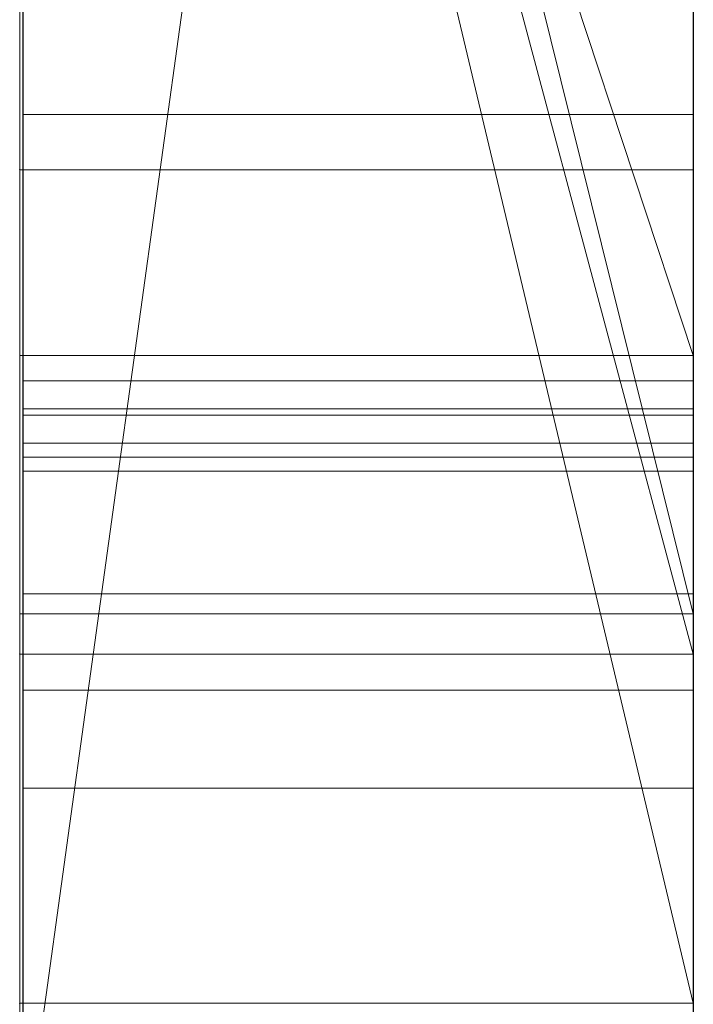
# Model space of a CAD drawing. Extents: x -1043 to 2383, y -808 to 1691.
# Drawn here: x 276 to 277, y 555 to 557 of the extents above; entities that cross this region are included whole.
import ezdxf

# ---------------------------------------------------------------- set-up
doc = ezdxf.new("R2010")
doc.units = 0
doc.header["$MEASUREMENT"] = 0
doc.linetypes.add('solid', pattern=[0])
doc.layers.add('mark_1', color=84, linetype='solid')
doc.layers.add('stone', color=7, linetype='CONTINUOUS')

msp = doc.modelspace()

# ---------------------------------------------------------------- linework, layer by layer
at = {"layer": 'mark_1', "lineweight": 0, "extrusion": (6.12303e-17, 1, -1.83691e-16)}
for p, q in [((275.6582, 540.6495, 265.3367), (275.6582, 566.1128, 263.5202)), ((275.6582, 566.1127, 3.9738), (275.6582, 540.6495, 3.9738)), ((275.6582, 540.6495, 32.6894), (275.6582, 566.1127, 32.6894)), ((275.6582, 566.1127, 3.9738), (275.6582, 540.6495, 3.9738)), ((275.6582, 540.6495, 32.6894), (275.6582, 566.1127, 32.6894)), ((275.6582, 566.1127, 253.3036), (275.6582, 540.6495, 253.3036)), ((275.6582, 566.1127, 263.5201), (275.6582, 540.6495, 265.3367)), ((275.6582, 566.1127, 273.0536), (275.6582, 540.6495, 273.0536)), ((275.6582, 566.1127, 284.1767), (275.6582, 540.6495, 284.1767)), ((275.6582, 566.1127, 253.3036), (275.6582, 540.6495, 253.3036)), ((275.6582, 540.6495, 284.1767), (275.6582, 566.1127, 284.1767)), ((275.6582, 566.1127, 263.5201), (275.6582, 554.9431, 273.0536)), ((275.6582, 566.1127, 273.0536), (275.6582, 554.9431, 273.0536)), ((275.6582, 566.1127, 303.5441), (275.6582, 540.6495, 303.5441)), ((275.6582, 566.1127, 203.9738), (275.6582, 540.6495, 203.9738)), ((275.6582, 540.6495, 232.6894), (275.6582, 566.1127, 232.6894)), ((275.6582, 566.1127, 203.9738), (275.6582, 540.6495, 203.9738)), ((275.6582, 540.6495, 232.6894), (275.6582, 566.1127, 232.6894)), ((276.6582, 540.6495, 32.6894), (276.6582, 566.1127, 32.6894)), ((276.6582, 540.6495, 284.1767), (276.6582, 566.1127, 284.1767)), ((276.6582, 540.6495, 232.6894), (276.6582, 566.1127, 232.6894)), ((275.6582, 566.0087, -84.37), (275.6582, 548.6864, -87.8659)), ((275.6582, 566.0087, -96.3566), (275.6582, 554.9808, -96.3566)), ((275.6582, 566.0087, -78.8759), (275.6582, 547.752, -74.6317)), ((275.6582, 566.0087, -66.8915), (275.6582, 555.2132, -66.8915)), ((275.6582, 555.2132, -84.37), (275.6582, 566.0087, -84.37)), ((275.6582, 566.0087, -84.37), (275.6582, 548.6863, -87.8658)), ((275.6582, 555.2132, -78.8759), (275.6582, 566.0087, -78.8759)), ((275.6582, 566.0087, -78.8759), (275.6582, 547.752, -74.6317)), ((275.6582, 566.0087, -96.3566), (275.6582, 554.9808, -96.3566)), ((275.6582, 555.2132, -66.8915), (275.6582, 566.0087, -66.8915)), ((275.6582, 555.2132, -84.37), (275.6582, 566.0087, -84.37)), ((275.6582, 555.2132, -78.8759), (275.6582, 566.0087, -78.8759)), ((275.6582, 566.0087, -46.1353), (275.6582, 540.5433, -46.1353)), ((275.6582, 556.4499, -27.4251), (275.6582, 566.0073, -27.4252)), ((276.6582, 555.2132, -66.8915), (276.6582, 566.0087, -66.8915)), ((276.6582, 555.2132, -84.37), (276.6582, 566.0087, -84.37)), ((275.6582, 563.9851, 265.3367), (275.6582, 552.6118, 265.3367)), ((275.6582, 563.9851, 265.3367), (275.6582, 554.9431, 273.0536)), ((275.6582, 540.6495, 265.3367), (275.6582, 563.9851, 265.3367)), ((276.6582, 562.5748, 247.8561), (276.6582, 536.1108, 247.8561)), ((276.6582, 562.5748, 297.8696), (276.6582, 536.1108, 297.8696)), ((276.6582, 555.2132, -84.37), (276.6582, 562.5172, -84.37)), ((276.6582, 562.4419, -152.0027), (276.6582, 555.2132, -152.0027)), ((276.6582, 562.4419, 147.9973), (276.6582, 555.2132, 147.9973)), ((276.6582, 562.1674, 266.8876), (275.6582, 554.9431, 273.0536)), ((276.6582, 562.1674, 266.8876), (275.6582, 554.9431, 273.0536)), ((276.6582, 561.9748, -102.0986), (276.6582, 550.3181, -102.0986)), ((276.6582, 561.9039, -2.2686), (276.6582, 536.1108, -2.2686)), ((276.6582, 561.9039, 197.7314), (276.6582, 536.1108, 197.7314)), ((276.6582, 561.5674, -52.1286), (276.6582, 536.0046, -52.1286)), ((275.6582, 561.1755, 104.3408), (275.6582, 551.6354, 104.3408)), ((275.6582, 561.1755, 104.3408), (275.6582, 551.6354, 104.3408)), ((275.6582, 561.1755, -195.6592), (275.6582, 551.6354, -195.6592)), ((275.6582, 561.1755, -195.6592), (275.6582, 551.6354, -195.6592)), ((275.6582, 560.0375, 15.9593), (275.6582, 547.6657, 15.9593)), ((275.6582, 547.6657, 20.7039), (275.6582, 560.0375, 20.7039)), ((275.6582, 560.0375, 20.7039), (275.6582, 547.6657, 20.7039)), ((275.6582, 560.0375, 15.9593), (275.6582, 547.6657, 15.9593)), ((275.6582, 560.0375, 215.9593), (275.6582, 547.6657, 215.9593)), ((275.6582, 547.6657, 220.7039), (275.6582, 560.0375, 220.7039)), ((275.6582, 560.0375, 220.7039), (275.6582, 547.6657, 220.7039)), ((275.6582, 560.0375, 215.9593), (275.6582, 547.6657, 215.9593)), ((276.6582, 560.0375, 15.9593), (276.6582, 547.6657, 15.9593)), ((276.6582, 560.0375, 15.9593), (276.6582, 547.6657, 15.9593)), ((276.6582, 560.0375, 215.9593), (276.6582, 547.6657, 215.9593)), ((276.6582, 560.0375, 215.9593), (276.6582, 547.6657, 215.9593)), ((275.6582, 559.8184, 303.5441), (275.6582, 555.7911, 303.5441)), ((275.6582, 559.8184, 314.8942), (276.6582, 555.7911, 314.8942)), ((276.6582, 555.7911, 324.7963), (275.6582, 559.8184, 329.1977)), ((275.6582, 559.8183, 314.8941), (275.6582, 555.7911, 314.8941)), ((275.6582, 559.8183, 314.8941), (275.6582, 555.7911, 314.8941)), ((276.6582, 555.7911, 314.8942), (275.6582, 559.8183, 314.8941)), ((276.6582, 555.7911, 324.7963), (275.6582, 559.8183, 329.1977)), ((276.6582, 555.7911, 324.7963), (275.6582, 559.8183, 329.1976)), ((276.6582, 555.7911, 324.7963), (275.6582, 559.8183, 329.1976)), ((276.6582, 555.7911, 324.7962), (276.6582, 559.8183, 329.1977)), ((275.6582, 559.6532, -27.4251), (275.6582, 555.7313, -27.4251)), ((275.6582, 555.7313, -46.1353), (275.6582, 559.4663, -46.1353)), ((275.6582, 555.7313, -34.3989), (275.6582, 559.4663, -34.3989)), ((275.6582, 559.4663, -29.4052), (275.6582, 555.7313, -29.4052)), ((276.6582, 555.7313, -34.3989), (275.6582, 559.4663, -29.4052)), ((275.6582, 559.4663, -29.4052), (275.6582, 555.7313, -29.4052)), ((275.6582, 555.7313, -34.3989), (275.6582, 559.4663, -34.3989)), ((276.6582, 555.7313, -34.3989), (275.6582, 559.4663, -29.4053)), ((276.6582, 555.7313, -34.3989), (276.6582, 559.4663, -34.3989)), ((276.6582, 555.7313, -34.3989), (276.6582, 559.4663, -34.3989)), ((275.6582, 540.5433, -137.0205), (275.6582, 559.411, -137.0205)), ((275.6582, 540.5433, -125.2841), (275.6582, 559.411, -125.2841)), ((275.6582, 559.411, -146.2585), (276.6582, 555.2132, -152.0027)), ((275.6582, 559.411, -137.0205), (276.6582, 555.2132, -143.7622)), ((275.6582, 559.411, -146.2585), (276.6582, 555.2132, -152.0027)), ((275.6582, 559.411, -137.0205), (275.6582, 540.5433, -137.0205)), ((276.6582, 555.2132, -143.7622), (275.6582, 559.411, -137.0205)), ((276.6582, 555.2132, -121.7893), (275.6582, 559.411, -117.5429)), ((276.6582, 555.2132, -125.2841), (275.6582, 559.411, -125.2841)), ((275.6582, 540.5433, -125.2841), (275.6582, 559.411, -125.2841)), ((275.6582, 559.411, -125.2841), (276.6582, 555.2132, -125.2841)), ((275.6582, 559.411, -117.5428), (276.6582, 555.2132, -121.7893)), ((275.6582, 540.5433, 162.9795), (275.6582, 559.411, 162.9795)), ((275.6582, 540.5433, 174.7159), (275.6582, 559.411, 174.7159)), ((275.6582, 559.411, 153.7415), (276.6582, 555.2132, 147.9973)), ((275.6582, 559.411, 162.9795), (276.6582, 555.2132, 156.2378)), ((275.6582, 559.411, 153.7415), (276.6582, 555.2132, 147.9973)), ((275.6582, 559.411, 162.9795), (275.6582, 540.5433, 162.9795)), ((276.6582, 555.2132, 156.2378), (275.6582, 559.411, 162.9795)), ((276.6582, 555.2132, 178.2107), (275.6582, 559.411, 182.4571)), ((276.6582, 555.2132, 174.7159), (275.6582, 559.411, 174.7159)), ((275.6582, 540.5433, 174.7159), (275.6582, 559.411, 174.7159)), ((275.6582, 559.411, 174.7159), (276.6582, 555.2132, 174.7159)), ((275.6582, 559.411, 182.4572), (276.6582, 555.2132, 178.2107)), ((276.6582, 559.411, -117.5429), (276.6582, 555.2132, -121.7893)), ((276.6582, 559.411, 182.4571), (276.6582, 555.2132, 178.2107)), ((275.663, 546.2979, -388.1173), (275.663, 559.2672, -389.9034)), ((275.663, 546.2979, -338.1173), (275.663, 559.2672, -339.9034)), ((275.663, 546.2979, -288.1173), (275.663, 559.2672, -289.9034)), ((276.6581, 559.2672, -289.9034), (276.6581, 546.2979, -288.1173)), ((276.6581, 559.2672, -339.9034), (276.6581, 546.2979, -338.1173)), ((276.6581, 559.2672, -389.9034), (276.6581, 546.2979, -388.1173)), ((276.6582, 556.1741, 126.2592), (275.6582, 559.2007, 130.4605)), ((276.6582, 556.1741, -173.7408), (275.6582, 559.2007, -169.5395)), ((275.6582, 559.2006, 116.4381), (275.6582, 551.6354, 104.3408)), ((275.6582, 559.2006, 116.4381), (275.6582, 551.6354, 104.3408)), ((275.6582, 559.2006, 116.4381), (275.6582, 556.1741, 116.4381)), ((276.6582, 556.1741, 116.4381), (275.6582, 559.2006, 116.4381)), ((276.6582, 556.1741, 126.2592), (275.6582, 559.2006, 130.4605)), ((276.6582, 556.1741, 116.4381), (275.6582, 559.2006, 116.4381)), ((275.6582, 556.1741, 116.4381), (275.6582, 559.2006, 116.4381)), ((275.6582, 559.2006, -183.5619), (275.6582, 551.6354, -195.6592)), ((275.6582, 559.2006, -183.5619), (275.6582, 551.6354, -195.6592)), ((275.6582, 559.2006, -183.5619), (275.6582, 556.1741, -183.5619)), ((276.6582, 556.1741, -183.5619), (275.6582, 559.2006, -183.5619)), ((276.6582, 556.1741, -173.7408), (275.6582, 559.2006, -169.5395)), ((276.6582, 556.1741, -183.5619), (275.6582, 559.2006, -183.5619)), ((275.6582, 556.1741, -183.5619), (275.6582, 559.2006, -183.5619)), ((276.6582, 556.1741, 126.2591), (276.6582, 559.2006, 130.4572)), ((276.6582, 556.1741, -173.7409), (276.6582, 559.2006, -169.5428)), ((275.663, 559.1842, -378.5679), (275.663, 546.2979, -380.3125)), ((275.663, 559.1842, -328.5679), (275.663, 546.2979, -330.3125)), ((275.663, 559.1842, -278.5679), (275.663, 546.2979, -280.3125)), ((276.6581, 546.2979, -280.3125), (276.6581, 559.1842, -278.5679)), ((276.6581, 546.2979, -330.3125), (276.6581, 559.1842, -328.5679)), ((276.6581, 546.2979, -380.3125), (276.6581, 559.1842, -378.5679)), ((275.663, 546.2979, -380.3125), (275.663, 559.002, -382.9667)), ((275.663, 546.2979, -330.3125), (275.663, 559.002, -332.9667)), ((275.663, 546.2979, -280.3125), (275.663, 559.002, -282.9667)), ((275.663, 543.0095, -378.975), (275.663, 558.9916, -376.6032)), ((275.663, 543.0095, -328.975), (275.663, 558.9916, -326.6032)), ((275.663, 543.0095, -278.975), (275.663, 558.9916, -276.6032)), ((276.6581, 559.002, -282.9667), (276.6581, 546.2979, -280.3125)), ((276.6581, 559.002, -332.9667), (276.6581, 546.2979, -330.3125)), ((276.6581, 559.002, -382.9667), (276.6581, 546.2979, -380.3125)), ((276.6581, 558.9916, -276.6032), (276.6581, 543.0095, -278.975)), ((276.6581, 558.9916, -326.6032), (276.6581, 543.0095, -328.975)), ((276.6581, 558.9916, -376.6032), (276.6581, 543.0095, -378.975)), ((275.663, 558.9813, -385.4423), (275.663, 546.2979, -388.1173)), ((275.663, 558.9813, -335.4423), (275.663, 546.2979, -338.1173)), ((275.663, 558.9813, -285.4423), (275.663, 546.2979, -288.1173)), ((276.6581, 546.2979, -288.1173), (276.6581, 558.9813, -285.4423)), ((276.6581, 546.2979, -338.1173), (276.6581, 558.9813, -335.4423)), ((276.6581, 546.2979, -388.1173), (276.6581, 558.9813, -385.4423)), ((275.663, 558.8879, -391.8266), (275.663, 542.968, -389.4548)), ((275.663, 558.8879, -341.8266), (275.663, 542.968, -339.4548)), ((275.663, 558.8879, -291.8266), (275.663, 542.968, -289.4548)), ((276.6581, 542.968, -289.4548), (276.6581, 558.8879, -291.8266)), ((276.6581, 542.968, -339.4548), (276.6581, 558.8879, -341.8266)), ((276.6581, 542.968, -389.4548), (276.6581, 558.8879, -391.8266)), ((275.6632, 558.1473, 508.7658), (275.6632, 542.6033, 508.7658)), ((276.6581, 542.6033, 508.7658), (276.6581, 558.1473, 508.7658)), ((276.6582, 556.6789, 98.1018), (276.6582, 547.6037, 98.1018)), ((276.6582, 556.6789, -201.8982), (276.6582, 547.6037, -201.8982)), ((275.6632, 556.532, 412.2017), (276.6581, 556.532, 412.2017)), ((275.6582, 556.4499, -17.1698), (275.6582, 556.4499, -27.4251)), ((275.6582, 556.4499, -27.4251), (275.6582, 555.7313, -27.4251)), ((275.6582, 556.4499, -17.1698), (275.6582, 555.7313, -17.1706)), ((275.6582, 556.4499, -27.4251), (275.6582, 556.4499, -17.1698)), ((275.6582, 552.2288, -17.1706), (275.6582, 556.4499, -17.1698)), ((275.6582, 556.4499, -17.1698), (276.6582, 556.4499, -17.1698)), ((275.6582, 556.4499, -17.1698), (276.6582, 556.4499, -17.1698)), ((276.6582, 552.2288, -17.1706), (276.6582, 556.4499, -17.1698)), ((275.6582, 556.1741, 133.1582), (275.6582, 545.5845, 133.1582)), ((275.6582, 551.6354, 121.0233), (275.6582, 556.1741, 133.1582)), ((275.6582, 556.1741, 116.4381), (275.6582, 556.1741, 133.1582)), ((275.6582, 556.1741, 133.1582), (275.6582, 551.6354, 121.0233)), ((275.6582, 556.1741, 116.4381), (275.6582, 551.6354, 104.3408)), ((275.6582, 556.1741, 116.4381), (275.6582, 551.6354, 104.3408)), ((275.6582, 545.5845, 133.1582), (275.6582, 556.1741, 133.1582)), ((275.6582, 556.1741, 133.1582), (276.6582, 556.1741, 133.1582)), ((275.6582, 556.1741, 133.1582), (275.6582, 556.1741, 116.4381)), ((275.6582, 556.1741, 116.4381), (276.6582, 556.1741, 116.4381)), ((275.6582, 556.1741, 133.1582), (276.6582, 556.1741, 133.1582)), ((276.6582, 556.1741, 116.4381), (275.6582, 556.1741, 116.4381)), ((275.6582, 556.1741, -166.8418), (275.6582, 545.5845, -166.8418)), ((275.6582, 551.6354, -178.9767), (275.6582, 556.1741, -166.8418)), ((275.6582, 556.1741, -183.5619), (275.6582, 556.1741, -166.8418)), ((275.6582, 556.1741, -166.8418), (275.6582, 551.6354, -178.9767)), ((275.6582, 556.1741, -183.5619), (275.6582, 551.6354, -195.6592)), ((275.6582, 556.1741, -183.5619), (275.6582, 551.6354, -195.6592)), ((275.6582, 545.5845, -166.8418), (275.6582, 556.1741, -166.8418)), ((275.6582, 556.1741, -166.8418), (276.6582, 556.1741, -166.8418)), ((275.6582, 556.1741, -166.8418), (275.6582, 556.1741, -183.5619)), ((275.6582, 556.1741, -183.5619), (276.6582, 556.1741, -183.5619)), ((275.6582, 556.1741, -166.8418), (276.6582, 556.1741, -166.8418)), ((276.6582, 556.1741, -183.5619), (275.6582, 556.1741, -183.5619)), ((276.6582, 545.5845, 133.1582), (276.6582, 556.1741, 133.1582)), ((276.6582, 556.1741, 133.1582), (276.6582, 556.1741, 116.4381)), ((276.6582, 556.1741, 126.2592), (276.6582, 556.1741, 116.4381)), ((276.6582, 545.5845, -166.8418), (276.6582, 556.1741, -166.8418)), ((276.6582, 556.1741, -166.8418), (276.6582, 556.1741, -183.5619)), ((276.6582, 556.1741, -173.7408), (276.6582, 556.1741, -183.5619)), ((275.6632, 556.1367, 461.9241), (276.6581, 556.1367, 461.9241)), ((275.6632, 556.1367, 469.6459), (276.6581, 556.1367, 469.6459)), ((275.663, 556.0952, -384.1463), (276.6581, 556.0952, -384.1463)), ((275.663, 556.0952, -384.1463), (275.663, 543.0026, -381.5877)), ((275.663, 542.961, -386.8421), (275.663, 556.0952, -384.1463)), ((275.663, 556.0952, -334.1463), (276.6581, 556.0952, -334.1463)), ((275.663, 556.0952, -334.1463), (275.663, 543.0026, -331.5877)), ((275.663, 542.961, -336.8421), (275.663, 556.0952, -334.1463)), ((275.663, 556.0952, -284.1463), (276.6581, 556.0952, -284.1463)), ((275.663, 556.0952, -284.1463), (275.663, 543.0026, -281.5877)), ((275.663, 542.961, -286.8421), (275.663, 556.0952, -284.1463)), ((275.6632, 556.0857, 510.7929), (276.6581, 556.0857, 510.7929)), ((275.6632, 542.8027, 510.7929), (275.6632, 556.0857, 510.7929)), ((276.6581, 556.0952, -284.1463), (276.6581, 542.961, -286.8421)), ((276.6581, 543.0026, -281.5877), (276.6581, 556.0952, -284.1463)), ((276.6581, 556.0952, -334.1463), (276.6581, 542.961, -336.8421)), ((276.6581, 543.0026, -331.5877), (276.6581, 556.0952, -334.1463)), ((276.6581, 556.0952, -384.1463), (276.6581, 542.961, -386.8421)), ((276.6581, 543.0026, -381.5877), (276.6581, 556.0952, -384.1463)), ((276.6581, 556.0857, 510.7929), (276.6581, 542.8027, 510.7929)), ((275.6632, 556.0441, 514.5091), (276.6581, 556.0441, 514.5091)), ((275.6632, 556.0441, 514.5091), (275.6632, 542.624, 514.5091)), ((276.6581, 542.624, 514.5091), (276.6581, 556.0441, 514.5091)), ((275.6632, 556.0234, 516.5361), (276.6581, 556.0234, 516.5361)), ((275.6632, 542.5791, 516.5361), (275.6632, 556.0234, 516.5361)), ((276.6581, 556.0234, 516.5361), (276.6581, 542.5791, 516.5361)), ((275.6632, 556.0026, 522.6172), (276.6581, 556.0026, 522.6172)), ((275.6632, 542.8616, 522.6172), (275.6632, 556.0026, 522.6172)), ((276.6581, 556.0026, 522.6172), (276.6581, 542.8616, 522.6172)), ((275.6632, 555.8205, 520.5902), (276.6581, 555.8205, 520.5902)), ((275.6632, 555.8205, 520.5902), (275.6632, 542.8235, 520.5902)), ((276.6581, 542.8235, 520.5902), (276.6581, 555.8205, 520.5902)), ((275.6582, 555.7911, 321.7044), (275.6582, 555.7911, 312.399)), ((275.6582, 555.7911, 312.399), (275.6582, 551.3409, 312.399)), ((275.6582, 555.7911, 321.7044), (275.6582, 551.3409, 321.7044)), ((275.6582, 555.7911, 312.399), (275.6582, 555.7911, 303.5441)), ((275.6582, 555.7911, 303.5441), (275.6582, 551.3409, 303.5441)), ((275.6582, 555.7911, 312.399), (275.6582, 551.3409, 312.399)), ((275.6582, 555.7911, 303.5441), (275.6582, 555.7911, 314.8941)), ((275.6582, 551.3409, 321.7044), (275.6582, 555.7911, 321.7044)), ((275.6582, 555.7911, 321.7044), (276.6582, 555.7911, 321.7044)), ((276.6582, 555.7911, 314.8942), (275.6582, 555.7911, 314.8941)), ((275.6582, 555.7911, 321.7044), (275.6582, 555.7911, 314.8942)), ((275.6582, 555.7911, 314.8942), (276.6582, 555.7911, 312.399)), ((275.6582, 555.7911, 321.7044), (276.6582, 555.7911, 321.7044)), ((276.6582, 551.3409, 321.7044), (276.6582, 555.7911, 321.7044)), ((276.6582, 555.7911, 324.7963), (276.6582, 555.7911, 314.8942)), ((276.6582, 555.7911, 321.7044), (276.6582, 555.7911, 312.399)), ((275.6582, 555.7313, -46.1353), (275.6582, 555.7313, -17.1706)), ((275.6582, 555.7313, -17.1706), (275.6582, 552.2288, -17.1706)), ((275.6582, 555.7313, -46.1353), (275.6582, 552.2288, -46.1353)), ((275.6582, 555.7313, -34.3989), (275.6582, 555.7313, -46.1353)), ((275.6582, 555.7313, -27.4251), (275.6582, 555.7313, -29.4052)), ((275.6582, 555.7313, -17.1706), (275.6582, 555.7313, -27.4251)), ((275.6582, 555.7313, -34.3989), (275.6582, 555.7313, -29.4052)), ((276.6582, 555.7313, -34.3989), (275.6582, 555.7313, -29.4052)), ((275.6582, 555.7313, -34.3989), (276.6582, 555.7313, -34.3989)), ((276.6582, 555.7313, -34.3989), (275.6582, 555.7313, -29.4052)), ((276.6582, 555.7313, -34.3989), (275.6582, 555.7313, -34.3989)), ((275.6632, 555.6777, 421.8675), (276.6581, 555.6777, 421.8675)), ((275.6632, 555.5324, 419.8405), (276.6581, 555.5324, 419.8405)), ((275.6582, 548.6864, -87.8659), (275.6582, 555.2132, -84.37)), ((275.6582, 540.5433, -84.37), (275.6582, 555.2132, -84.37)), ((275.6582, 555.2132, -78.8759), (275.6582, 540.5433, -78.8759)), ((275.6582, 555.2132, -84.37), (275.6582, 540.5433, -84.37)), ((275.6582, 555.2132, -78.8759), (275.6582, 555.2132, -84.37)), ((275.6582, 555.2132, -66.8915), (275.6582, 547.752, -74.6317)), ((275.6582, 547.752, -74.6317), (275.6582, 555.2132, -78.8759)), ((275.6582, 540.5433, -78.8759), (275.6582, 555.2132, -78.8759)), ((275.6582, 555.2132, -84.37), (275.6582, 548.6863, -87.8658)), ((275.6582, 555.2132, -78.8759), (275.6582, 547.752, -74.6317)), ((275.6582, 547.752, -74.6317), (275.6582, 555.2132, -66.8915)), ((275.6582, 555.2132, -66.8915), (276.6582, 555.2132, -66.8915)), ((275.6582, 555.2132, -66.8915), (276.6582, 555.2132, -66.8915)), ((276.6582, 555.2132, -84.37), (275.6582, 555.2132, -84.37)), ((275.6582, 555.2132, -78.8759), (275.6582, 555.2132, -84.37)), ((275.6582, 555.2132, -84.37), (276.6582, 555.2132, -84.37)), ((275.6582, 555.2132, -78.8759), (276.6582, 555.2132, -84.37)), ((276.6582, 555.2132, -84.37), (275.6582, 555.2132, -78.8759)), ((276.6582, 555.2132, -152.0027), (276.6582, 555.2132, -143.7622)), ((276.6582, 555.2132, -143.7622), (276.6582, 536.0046, -143.7622)), ((276.6582, 555.2132, -125.2841), (276.6582, 555.2132, -121.7893)), ((276.6582, 540.5433, -125.2841), (276.6582, 555.2132, -125.2841)), ((276.6582, 547.752, -74.6317), (276.6582, 555.2132, -66.8915)), ((276.6582, 555.2132, 147.9973), (276.6582, 555.2132, 156.2378)), ((276.6582, 555.2132, 156.2378), (276.6582, 536.0046, 156.2378)), ((276.6582, 555.2132, 174.7159), (276.6582, 555.2132, 178.2107)), ((276.6582, 540.5433, 174.7159), (276.6582, 555.2132, 174.7159))]:
    msp.add_line(p, q, dxfattribs=at)
at = {"layer": 'mark_1', "lineweight": 0, "extrusion": (1, -6.12303e-17, 0)}
for centre, radius, start, end in [((556.1374, -27.0422, 276.6582), 9.8773, 357.77769, 88.18667), ((556.2484, 518.0495, 275.6632), 2.5068, 65.6747, 80.7897), ((553.6176, 466.397, 276.6581), 5.1297, 305.6436, 315.3391), ((552.3268, 418.9026, 276.6581), 9.7363, 294.91564, 300.47795), ((555.7025, 513.6021, 276.6581), 2.8226, 289.9599, 301.5672), ((556.1508, 512.1062, 275.6632), 2.3926, 66.0205, 78.9843), ((553.1781, 417.9977, 276.6581), 6.6964, 300.05629, 306.13471), ((552.2905, 418.9703, 275.6632), 9.813, 295.81965, 299.46673), ((552.7106, 467.454, 276.6581), 8.4511, 294.53519, 300.578), ((554.1685, 522.0554, 275.6632), 5.817, 293.95173, 299.00785), ((555.0547, 417.0614, 275.6632), 4.8444, 66.7241, 71.9377), ((553.499, 464.9538, 276.6581), 5.3784, 50.0172, 55.2095), ((553.5782, 466.4612, 275.6632), 5.2049, 304.9076, 310.1626), ((554.1265, 522.1389, 276.6581), 5.9104, 293.7228, 298.45702), ((554.8344, 415.9259, 275.6632), 3.9731, 58.1644, 67.8634), ((556.1063, 515.635, 276.6581), 6.9794, 83.30634, 86.96283), ((555.9402, 516.6056, 276.6581), 3.9803, 76.6151, 84.8994), ((555.5999, 513.8333, 275.6632), 3.0753, 286.1905, 293.0205), ((554.8314, 415.9142, 276.6581), 3.985, 60.3533, 66.1284), ((552.3222, 464.4566, 276.6581), 8.2948, 57.44164, 61.39536), ((556.0768, 515.2759, 275.6632), 7.3396, 84.52302, 87.47311), ((552.5683, 467.7325, 275.6632), 8.7636, 294.77418, 298.58217), ((553.011, 418.2864, 275.6632), 7.03, 300.05629, 302.21326), ((552.9087, 464.1244, 275.6632), 6.3959, 53.18341, 59.68873), ((556.0979, 511.9153, 276.6581), 2.5907, 76.0029, 83.4439), ((555.0492, 417.045, 276.6581), 4.8618, 70.126, 76.3108), ((552.3385, 464.4837, 275.6632), 8.2632, 58.20842, 62.24988), ((555.4624, 514.2631, 276.6581), 3.5258, 280.1816, 289.9599), ((555.8286, 515.4603, 275.6632), 5.1298, 80.7897, 89.5338), ((556.0441, 511.5584, 275.6632), 2.9507, 78.9843, 90), ((553.2765, 466.8726, 276.6581), 5.715, 302.8721, 305.6436), ((552.8343, 463.9971, 276.6581), 6.5433, 55.20954, 59.68873), ((552.1851, 419.1881, 275.6632), 10.055, 288.53026, 295.81965), ((555.0405, 417.0178, 275.6632), 4.8903, 71.9377, 77.1936), ((552.9991, 467.291, 275.6632), 6.2168, 300.31127, 304.90756), ((553.0511, 418.4483, 275.6632), 7.151, 298.98132, 299.12852), ((553.4997, 523.561, 275.6632), 7.4645, 289.76078, 293.95173), ((552.9794, 418.5771, 276.6581), 7.2984, 294.88355, 299.12852), ((553.0412, 418.4662, 275.6632), 7.1715, 298.83443, 298.98132), ((552.9614, 418.6111, 275.6632), 7.3369, 294.48705, 298.83443), ((553.4915, 523.584, 276.6581), 7.4889, 289.76078, 293.7228), ((556.0026, 513.6804, 276.6581), 8.9368, 86.96283, 90), ((555.4419, 514.3776, 275.6632), 3.6421, 280.1816, 286.1905), ((554.8032, 415.8505, 276.6581), 4.0547, 66.1284, 71.8284), ((552.1078, 419.3741, 276.6581), 10.2561, 289.56771, 294.91564), ((556.0026, 513.5954, 275.6632), 9.0217, 87.47311, 90), ((556.0441, 511.4479, 276.6581), 3.0612, 83.4439, 90), ((552.9321, 467.4056, 276.6581), 6.3495, 300.31127, 302.87208), ((554.8042, 415.8517, 275.6632), 4.0532, 67.8634, 73.7091), ((555.866, 515.7747, 276.6581), 4.8145, 84.8994, 87.6477), ((552.1702, 464.1778, 276.6581), 8.6123, 61.39536, 69.29315), ((552.312, 468.288, 275.6632), 9.3754, 287.17658, 294.77418), ((552.2238, 468.5204, 276.6581), 9.6234, 289.05756, 294.53519), ((554.9861, 416.7858, 276.6581), 5.1286, 76.3108, 82.2504), ((552.1344, 464.0957, 275.6632), 8.7015, 62.24988, 66.13709), ((552.5564, 463.9938, 275.6632), 6.6907, 57.64802, 62.08229), ((552.8142, 467.8015, 275.6632), 6.7515, 299.28568, 299.47944), ((552.5973, 464.0583, 276.6581), 6.6143, 57.64802, 58.87469), ((552.7352, 467.9413, 276.6581), 6.9121, 295.11747, 299.47944), ((554.9836, 416.7674, 275.6632), 5.1471, 77.1936, 82.2504), ((552.8002, 467.8266, 275.6632), 6.7803, 299.09254, 299.28568), ((552.7102, 467.9883, 275.6632), 6.9654, 294.61403, 299.09254), ((554.7724, 415.7567, 276.6581), 4.1534, 71.8284, 75.6175), ((555.8205, 514.666, 276.6581), 5.9242, 87.64772, 90), ((552.6517, 419.2836, 276.6581), 8.0772, 290.9506, 294.88355), ((552.533, 463.9518, 276.6581), 6.7387, 58.87469, 60.08434), ((552.6217, 419.3571, 275.6632), 8.1566, 290.47295, 294.48705), ((554.7218, 415.5696, 275.6632), 4.3472, 73.7091, 79.2535), ((552.4494, 463.8066, 276.6581), 6.9063, 60.08434, 64.55626), ((555.821, 514.5222, 275.6632), 6.068, 89.5338, 89.7687), ((555.8205, 514.3963, 275.6632), 6.1939, 89.7687, 90), ((554.7143, 415.53, 276.6581), 4.3874, 75.6175, 79.2535), ((552.2848, 463.4811, 275.6632), 7.2708, 62.08229, 66.2473), ((555.627, 420.8748, 275.6632), 0.994, 87.0807, 89.5604), ((555.629, 420.9125, 276.6581), 0.9562, 87.0807, 98.8796), ((552.3774, 468.7045, 276.6581), 7.755, 291.11754, 295.11747), ((552.007, 463.8076, 275.6632), 9.0166, 66.13709, 70.04015), ((555.6273, 420.908, 275.6632), 0.9608, 89.5604, 92.1042), ((552.3374, 468.802, 275.6632), 7.8604, 290.52527, 294.61403), ((555.626, 420.9433, 275.6632), 0.9255, 92.1042, 104.2657), ((555.6476, 421.4884, 275.6632), 1.652, 258.9209, 266.0001), ((551.9793, 419.7357, 276.6581), 10.64, 285.98793, 289.56771), ((552.3635, 420.0362, 276.6581), 8.8831, 283.11597, 290.9506), ((555.6413, 421.3985, 276.6581), 1.5618, 255.4055, 266.0001), ((552.4351, 419.8569, 275.6632), 8.6901, 286.44382, 290.47295), ((555.6256, 420.9342, 276.6581), 0.9343, 98.8796, 110.8937), ((552.1455, 463.1677, 276.6581), 7.6137, 64.55626, 68.71143), ((555.6381, 420.8955, 275.6632), 0.9748, 104.2657, 115.9465), ((551.772, 420.4205, 275.6632), 11.3548, 281.88332, 288.53026), ((551.9967, 469.1778, 276.6581), 10.3189, 285.37497, 289.05756), ((555.5195, 420.8344, 275.6632), 0.9856, 248.448, 258.9209), ((555.6543, 420.859, 276.6581), 1.0147, 110.8937, 122.8001), ((555.4398, 420.6245, 276.6581), 0.762, 236.9024, 255.4055), ((552.0315, 462.9055, 275.6632), 7.8997, 66.2473, 74.54798), ((551.6325, 462.7553, 276.6581), 10.1331, 69.29315, 76.27284)]:
    msp.add_arc(centre, radius, start, end, dxfattribs=at)
at = {"layer": 'mark_1', "lineweight": 0, "extrusion": (6.12303e-17, 1, -1.83691e-16)}
for p in [(275.6582, 556.4499, -17.1698), (276.6582, 556.1741, 126.2591), (276.6582, 556.1741, -173.7409), (276.6582, 555.7911, 324.7963), (276.6582, 555.7911, 324.7963), (275.6582, 555.7313, -29.4052), (276.6582, 555.7313, -34.3989), (275.6582, 555.2132, -84.37), (275.6582, 555.2132, -78.8759), (275.6582, 555.2132, -78.8759), (276.6582, 555.2132, -121.7893), (276.6582, 555.2132, 178.2107)]:
    msp.add_point(p, dxfattribs=at)
at = {"layer": 'stone', "color": 7, "linetype": 'CONTINUOUS'}
msp.add_line((276.6582, 683.4493), (276.6582, 418.4493), dxfattribs=at)

doc.saveas('drawing.dxf')
